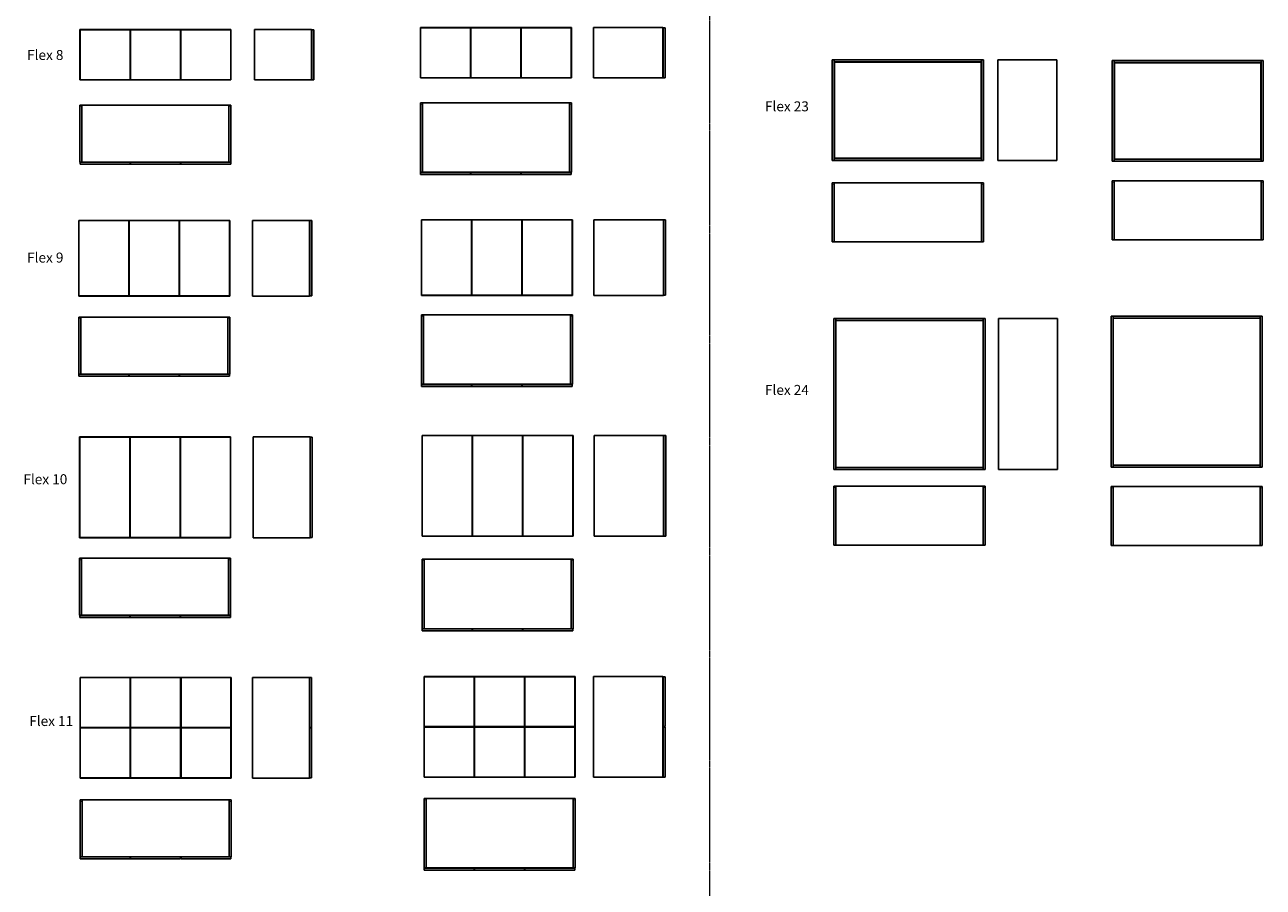
# Model space of a CAD drawing. Units: millimetres. Extents: x 229 to 36230, y 291 to 29886.
# Drawn here: x 241 to 10077, y 6965 to 13816 of the extents above; entities that cross this region are included whole.
import ezdxf

# ---------------------------------------------------------------- set-up
doc = ezdxf.new("R2010")
doc.units = ezdxf.units.MM
doc.linetypes.add('CENTERX2', pattern=[20.32, 12.7, -2.54, 2.54, -2.54])
doc.styles.add('SLDTEXTSTYLE1', font='TXT', dxfattribs={"width": 0.75})

# ---------------------------------------------------------------- blocks, each defined once
blk = doc.blocks.new('flex 8 front')
at = {"color": 7, "linetype": 'Continuous', "lineweight": 25}
for p, q in [((694.3, 13777.3), (678.3, 13777.3)), ((678.3, 13777.3), (678.3, 13377.3)), ((679.8, 13775.8), (679.8, 13378.8)), ((1076.8, 13775.8), (679.8, 13775.8)), ((694.3, 13777.3), (694.3, 13775.8)), ((1862.3, 13777.3), (694.3, 13777.3)), ((1076.8, 13378.8), (1076.8, 13775.8)), ((1079.8, 13775.8), (1079.8, 13378.8)), ((1476.8, 13775.8), (1079.8, 13775.8)), ((1476.8, 13378.8), (1476.8, 13775.8)), ((1876.8, 13775.8), (1479.8, 13775.8)), ((1479.8, 13775.8), (1479.8, 13378.8)), ((1878.3, 13777.3), (1862.3, 13777.3)), ((1862.3, 13775.8), (1862.3, 13777.3)), ((1876.8, 13378.8), (1876.8, 13775.8)), ((1878.3, 13377.3), (1878.3, 13777.3)), ((1079.8, 13761.3), (1076.8, 13761.3)), ((1479.8, 13761.3), (1476.8, 13761.3)), ((678.3, 13377.3), (694.3, 13377.3)), ((679.8, 13378.8), (1076.8, 13378.8)), ((694.3, 13378.8), (694.3, 13377.3)), ((694.3, 13377.3), (1862.3, 13377.3)), ((1076.8, 13393.3), (1079.8, 13393.3)), ((1079.8, 13378.8), (1476.8, 13378.8)), ((1476.8, 13393.3), (1479.8, 13393.3)), ((1479.8, 13378.8), (1876.8, 13378.8)), ((1862.3, 13377.3), (1862.3, 13378.8)), ((1862.3, 13377.3), (1878.3, 13377.3))]:
    blk.add_line(p, q, dxfattribs=at)
blk = doc.blocks.new('flex 8 sida')
at = {"color": 7, "linetype": 'Continuous', "lineweight": 25}
for p, q in [((2517.8, 13777.3), (2065.8, 13777.3)), ((2065.8, 13777.3), (2065.8, 13377.3)), ((2517.8, 13777.3), (2517.8, 13377.3)), ((2535.8, 13775.8), (2519.8, 13775.8)), ((2519.8, 13775.8), (2519.8, 13378.8)), ((2535.8, 13775.8), (2535.8, 13378.8)), ((2517.8, 13377.3), (2065.8, 13377.3)), ((2535.8, 13378.8), (2519.8, 13378.8))]:
    blk.add_line(p, q, dxfattribs=at)
blk = doc.blocks.new('flex 8 top')
at = {"color": 7, "linetype": 'Continuous', "lineweight": 25}
for p, q in [((678.3, 12725.7), (678.3, 13177.7)), ((694.3, 13177.7), (678.3, 13177.7)), ((694.3, 13167.7), (689.3, 13167.7)), ((689.3, 13167.7), (689.3, 13163.7)), ((689.3, 13163.7), (694.3, 13163.7)), ((694.3, 13177.7), (694.3, 13167.7)), ((694.3, 13177.7), (694.3, 12725.7)), ((1862.3, 13177.7), (694.3, 13177.7)), ((694.3, 13163.7), (694.3, 12725.7)), ((1878.3, 13177.7), (1862.3, 13177.7)), ((1862.3, 13167.7), (1862.3, 13177.7)), ((1862.3, 12725.7), (1862.3, 13177.7)), ((1867.3, 13167.7), (1862.3, 13167.7)), ((1862.3, 13163.7), (1867.3, 13163.7)), ((1862.3, 12725.7), (1862.3, 13163.7)), ((1867.3, 13163.7), (1867.3, 13167.7)), ((1878.3, 12725.7), (1878.3, 13177.7)), ((694.3, 12725.7), (678.3, 12725.7)), ((679.8, 12707.7), (679.8, 12723.7)), ((1076.8, 12723.7), (679.8, 12723.7)), ((1076.8, 12707.7), (679.8, 12707.7)), ((1862.3, 12725.7), (694.3, 12725.7)), ((1076.8, 12707.7), (1076.8, 12723.7)), ((1079.8, 12707.7), (1079.8, 12723.7)), ((1476.8, 12723.7), (1079.8, 12723.7)), ((1476.8, 12707.7), (1079.8, 12707.7)), ((1476.8, 12707.7), (1476.8, 12723.7)), ((1876.8, 12723.7), (1479.8, 12723.7)), ((1479.8, 12707.7), (1479.8, 12723.7)), ((1876.8, 12707.7), (1479.8, 12707.7)), ((1878.3, 12725.7), (1862.3, 12725.7)), ((1876.8, 12707.7), (1876.8, 12723.7))]:
    blk.add_line(p, q, dxfattribs=at)
blk = doc.blocks.new('flex 9 front')
at = {"color": 7, "linetype": 'Continuous', "lineweight": 25}
for p, q in [((685.5, 12261.5), (669.5, 12261.5)), ((669.5, 12261.5), (669.5, 11661.5)), ((671, 12260), (671, 11663)), ((1068, 12260), (671, 12260)), ((685.5, 12261.5), (685.5, 12260)), ((1853.5, 12261.5), (685.5, 12261.5)), ((1068, 11663), (1068, 12260)), ((1071, 12245.5), (1068, 12245.5)), ((1468, 12260), (1071, 12260)), ((1071, 12260), (1071, 11663)), ((1468, 11663), (1468, 12260)), ((1471, 12245.5), (1468, 12245.5)), ((1471, 12260), (1471, 11663)), ((1868, 12260), (1471, 12260)), ((1869.5, 12261.5), (1853.5, 12261.5)), ((1853.5, 12260), (1853.5, 12261.5)), ((1868, 11663), (1868, 12260)), ((1869.5, 11661.5), (1869.5, 12261.5)), ((669.5, 11661.5), (685.5, 11661.5)), ((671, 11663), (1068, 11663)), ((685.5, 11663), (685.5, 11661.5)), ((685.5, 11661.5), (1853.5, 11661.5)), ((1068, 11677.5), (1071, 11677.5)), ((1071, 11663), (1468, 11663)), ((1468, 11677.5), (1471, 11677.5)), ((1471, 11663), (1868, 11663)), ((1853.5, 11661.5), (1853.5, 11663)), ((1853.5, 11661.5), (1869.5, 11661.5))]:
    blk.add_line(p, q, dxfattribs=at)
blk = doc.blocks.new('flex 9 sida')
at = {"color": 7, "linetype": 'Continuous', "lineweight": 25}
for p, q in [((2502.9, 12261.5), (2050.9, 12261.5)), ((2050.9, 12261.5), (2050.9, 11661.5)), ((2502.9, 12261.5), (2502.9, 11661.5)), ((2520.9, 12260), (2504.9, 12260)), ((2504.9, 12260), (2504.9, 11663)), ((2520.9, 12260), (2520.9, 11663)), ((2502.9, 11661.5), (2050.9, 11661.5)), ((2520.9, 11663), (2504.9, 11663))]:
    blk.add_line(p, q, dxfattribs=at)
blk = doc.blocks.new('flex 9 top')
at = {"color": 7, "linetype": 'Continuous', "lineweight": 25}
for p, q in [((669.5, 11041.8), (669.5, 11493.8)), ((685.5, 11493.8), (669.5, 11493.8)), ((685.5, 11483.8), (680.5, 11483.8)), ((680.5, 11483.8), (680.5, 11479.8)), ((680.5, 11479.8), (685.5, 11479.8)), ((685.5, 11493.8), (685.5, 11483.8)), ((685.5, 11493.8), (685.5, 11041.8)), ((1853.5, 11493.8), (685.5, 11493.8)), ((685.5, 11479.8), (685.5, 11041.8)), ((1869.5, 11493.8), (1853.5, 11493.8)), ((1853.5, 11483.8), (1853.5, 11493.8)), ((1853.5, 11041.8), (1853.5, 11493.8)), ((1858.5, 11483.8), (1853.5, 11483.8)), ((1853.5, 11479.8), (1858.5, 11479.8)), ((1853.5, 11041.8), (1853.5, 11479.8)), ((1858.5, 11479.8), (1858.5, 11483.8)), ((1869.5, 11041.8), (1869.5, 11493.8)), ((685.5, 11041.8), (669.5, 11041.8)), ((671, 11023.8), (671, 11039.8)), ((1068, 11039.8), (671, 11039.8)), ((1068, 11023.8), (671, 11023.8)), ((1853.5, 11041.8), (685.5, 11041.8)), ((1068, 11023.8), (1068, 11039.8)), ((1468, 11039.8), (1071, 11039.8)), ((1071, 11023.8), (1071, 11039.8)), ((1468, 11023.8), (1071, 11023.8)), ((1468, 11023.8), (1468, 11039.8)), ((1471, 11023.8), (1471, 11039.8)), ((1868, 11039.8), (1471, 11039.8)), ((1868, 11023.8), (1471, 11023.8)), ((1869.5, 11041.8), (1853.5, 11041.8)), ((1868, 11023.8), (1868, 11039.8))]:
    blk.add_line(p, q, dxfattribs=at)
blk = doc.blocks.new('flex 10 front')
at = {"color": 7, "linetype": 'Continuous', "lineweight": 25}
for p, q in [((675.9, 10541.8), (675.9, 9741.8)), ((691.9, 10541.8), (675.9, 10541.8)), ((1074.4, 10540.3), (677.4, 10540.3)), ((677.4, 10540.3), (677.4, 9743.3)), ((691.9, 10541.8), (691.9, 10540.3)), ((1859.9, 10541.8), (691.9, 10541.8)), ((1074.4, 9743.3), (1074.4, 10540.3)), ((1077.4, 10525.8), (1074.4, 10525.8)), ((1077.4, 10540.3), (1077.4, 9743.3)), ((1474.4, 10540.3), (1077.4, 10540.3)), ((1474.4, 9743.3), (1474.4, 10540.3)), ((1477.4, 10525.8), (1474.4, 10525.8)), ((1874.4, 10540.3), (1477.4, 10540.3)), ((1477.4, 10540.3), (1477.4, 9743.3)), ((1875.9, 10541.8), (1859.9, 10541.8)), ((1859.9, 10540.3), (1859.9, 10541.8)), ((1874.4, 9743.3), (1874.4, 10540.3)), ((1875.9, 9741.8), (1875.9, 10541.8)), ((675.9, 9741.8), (691.9, 9741.8)), ((677.4, 9743.3), (1074.4, 9743.3)), ((691.9, 9743.3), (691.9, 9741.8)), ((691.9, 9741.8), (1859.9, 9741.8)), ((1074.4, 9757.8), (1077.4, 9757.8)), ((1077.4, 9743.3), (1474.4, 9743.3)), ((1474.4, 9757.8), (1477.4, 9757.8)), ((1477.4, 9743.3), (1874.4, 9743.3)), ((1859.9, 9741.8), (1859.9, 9743.3)), ((1859.9, 9741.8), (1875.9, 9741.8))]:
    blk.add_line(p, q, dxfattribs=at)
blk = doc.blocks.new('flex 10 sida')
at = {"color": 7, "linetype": 'Continuous', "lineweight": 25}
for p, q in [((2054.5, 10541.8), (2054.5, 9741.8)), ((2506.5, 10541.8), (2054.5, 10541.8)), ((2506.5, 10541.8), (2506.5, 9741.8)), ((2524.5, 10540.3), (2508.5, 10540.3)), ((2508.5, 10540.3), (2508.5, 9743.3)), ((2524.5, 10540.3), (2524.5, 9743.3)), ((2506.5, 9741.8), (2054.5, 9741.8)), ((2524.5, 9743.3), (2508.5, 9743.3))]:
    blk.add_line(p, q, dxfattribs=at)
blk = doc.blocks.new('flex 10 top')
at = {"color": 7, "linetype": 'Continuous', "lineweight": 25}
for p, q in [((675.9, 9126.3), (675.9, 9578.3)), ((691.9, 9578.3), (675.9, 9578.3)), ((691.9, 9568.3), (686.9, 9568.3)), ((686.9, 9568.3), (686.9, 9564.3)), ((686.9, 9564.3), (691.9, 9564.3)), ((691.9, 9578.3), (691.9, 9568.3)), ((691.9, 9578.3), (691.9, 9126.3)), ((1859.9, 9578.3), (691.9, 9578.3)), ((691.9, 9564.3), (691.9, 9126.3)), ((1875.9, 9578.3), (1859.9, 9578.3)), ((1859.9, 9568.3), (1859.9, 9578.3)), ((1859.9, 9126.3), (1859.9, 9578.3)), ((1864.9, 9568.3), (1859.9, 9568.3)), ((1859.9, 9126.3), (1859.9, 9564.3)), ((1859.9, 9564.3), (1864.9, 9564.3)), ((1864.9, 9564.3), (1864.9, 9568.3)), ((1875.9, 9126.3), (1875.9, 9578.3)), ((691.9, 9126.3), (675.9, 9126.3)), ((677.4, 9108.3), (677.4, 9124.3)), ((1074.4, 9124.3), (677.4, 9124.3)), ((1074.4, 9108.3), (677.4, 9108.3)), ((1859.9, 9126.3), (691.9, 9126.3)), ((1074.4, 9108.3), (1074.4, 9124.3)), ((1077.4, 9108.3), (1077.4, 9124.3)), ((1474.4, 9124.3), (1077.4, 9124.3)), ((1474.4, 9108.3), (1077.4, 9108.3)), ((1474.4, 9108.3), (1474.4, 9124.3)), ((1477.4, 9108.3), (1477.4, 9124.3)), ((1874.4, 9124.3), (1477.4, 9124.3)), ((1874.4, 9108.3), (1477.4, 9108.3)), ((1875.9, 9126.3), (1859.9, 9126.3)), ((1874.4, 9108.3), (1874.4, 9124.3))]:
    blk.add_line(p, q, dxfattribs=at)
blk = doc.blocks.new('flex 11 front')
at = {"color": 7, "linetype": 'Continuous', "lineweight": 25}
for p, q in [((680.4, 8632.5), (680.4, 7832.5)), ((696.4, 8632.5), (680.4, 8632.5)), ((681.9, 8631), (681.9, 8234)), ((1078.9, 8631), (681.9, 8631)), ((696.4, 8632.5), (696.4, 8631)), ((1864.4, 8632.5), (696.4, 8632.5)), ((1078.9, 8234), (1078.9, 8631)), ((1081.9, 8616.5), (1078.9, 8616.5)), ((1478.9, 8631), (1081.9, 8631)), ((1081.9, 8631), (1081.9, 8234)), ((1478.9, 8234), (1478.9, 8631)), ((1481.9, 8616.5), (1478.9, 8616.5)), ((1878.9, 8631), (1481.9, 8631)), ((1481.9, 8631), (1481.9, 8234)), ((1880.4, 8632.5), (1864.4, 8632.5)), ((1864.4, 8631), (1864.4, 8632.5)), ((1878.9, 8234), (1878.9, 8631)), ((1880.4, 7832.5), (1880.4, 8632.5)), ((681.9, 8234), (1078.9, 8234)), ((1078.9, 8231), (681.9, 8231)), ((681.9, 8231), (681.9, 7834)), ((696.4, 8234), (696.4, 8231)), ((1072.4, 8234), (1072.4, 8231)), ((1078.9, 7834), (1078.9, 8231)), ((1081.9, 8234), (1478.9, 8234)), ((1478.9, 8231), (1081.9, 8231)), ((1081.9, 8231), (1081.9, 7834)), ((1088.4, 8231), (1088.4, 8234)), ((1472.4, 8234), (1472.4, 8231)), ((1478.9, 7834), (1478.9, 8231)), ((1481.9, 8234), (1878.9, 8234)), ((1481.9, 8231), (1481.9, 7834)), ((1878.9, 8231), (1481.9, 8231)), ((1488.4, 8231), (1488.4, 8234)), ((1864.4, 8231), (1864.4, 8234)), ((1878.9, 7834), (1878.9, 8231)), ((680.4, 7832.5), (696.4, 7832.5)), ((681.9, 7834), (1078.9, 7834)), ((696.4, 7834), (696.4, 7832.5)), ((696.4, 7832.5), (1864.4, 7832.5)), ((1078.9, 7848.5), (1081.9, 7848.5)), ((1081.9, 7834), (1478.9, 7834)), ((1478.9, 7848.5), (1481.9, 7848.5)), ((1481.9, 7834), (1878.9, 7834)), ((1864.4, 7832.5), (1864.4, 7834)), ((1864.4, 7832.5), (1880.4, 7832.5))]:
    blk.add_line(p, q, dxfattribs=at)
blk = doc.blocks.new('flex 11 sida')
at = {"color": 7, "linetype": 'Continuous', "lineweight": 25}
for p, q in [((2502, 8632.5), (2050, 8632.5)), ((2050, 8632.5), (2050, 7832.5)), ((2502, 8632.5), (2502, 7832.5)), ((2519, 8631), (2503, 8631)), ((2503, 8631), (2503, 8234)), ((2519, 8631), (2519, 8234)), ((2519, 8234), (2503, 8234)), ((2503, 8231), (2503, 7834)), ((2519, 8231), (2503, 8231)), ((2519, 8231), (2519, 7834)), ((2502, 7832.5), (2050, 7832.5)), ((2519, 7834), (2503, 7834))]:
    blk.add_line(p, q, dxfattribs=at)
blk = doc.blocks.new('flex 11 top')
at = {"color": 7, "linetype": 'Continuous', "lineweight": 25}
for p, q in [((680.4, 7207), (680.4, 7659)), ((696.4, 7659), (680.4, 7659)), ((696.4, 7649), (691.4, 7649)), ((691.4, 7649), (691.4, 7645)), ((691.4, 7645), (696.4, 7645)), ((696.4, 7659), (696.4, 7649)), ((696.4, 7659), (696.4, 7207)), ((1864.4, 7659), (696.4, 7659)), ((696.4, 7645), (696.4, 7207)), ((1880.4, 7659), (1864.4, 7659)), ((1864.4, 7649), (1864.4, 7659)), ((1864.4, 7207), (1864.4, 7659)), ((1869.4, 7649), (1864.4, 7649)), ((1864.4, 7645), (1869.4, 7645)), ((1864.4, 7207), (1864.4, 7645)), ((1869.4, 7645), (1869.4, 7649)), ((1880.4, 7207), (1880.4, 7659)), ((696.4, 7207), (680.4, 7207)), ((681.9, 7190), (681.9, 7206)), ((1078.9, 7206), (681.9, 7206)), ((1078.9, 7190), (681.9, 7190)), ((1864.4, 7207), (696.4, 7207)), ((1078.9, 7190), (1078.9, 7206)), ((1478.9, 7206), (1081.9, 7206)), ((1081.9, 7190), (1081.9, 7206)), ((1478.9, 7190), (1081.9, 7190)), ((1478.9, 7190), (1478.9, 7206)), ((1878.9, 7206), (1481.9, 7206)), ((1481.9, 7190), (1481.9, 7206)), ((1878.9, 7190), (1481.9, 7190)), ((1880.4, 7207), (1864.4, 7207)), ((1878.9, 7190), (1878.9, 7206))]:
    blk.add_line(p, q, dxfattribs=at)
blk = doc.blocks.new('flex 11 front 570')
at = {"color": 7, "linetype": 'Continuous', "lineweight": 25}
for p, q in [((3412.3, 8639.3), (3412.3, 7839.3)), ((3428.3, 8639.3), (3412.3, 8639.3)), ((3413.8, 8637.8), (3413.8, 8240.8)), ((3810.8, 8637.8), (3413.8, 8637.8)), ((3428.3, 8639.3), (3428.3, 8637.8)), ((4596.3, 8639.3), (3428.3, 8639.3)), ((3810.8, 8240.8), (3810.8, 8637.8)), ((3813.8, 8623.3), (3810.8, 8623.3)), ((4210.8, 8637.8), (3813.8, 8637.8)), ((3813.8, 8637.8), (3813.8, 8240.8)), ((4210.8, 8240.8), (4210.8, 8637.8)), ((4213.8, 8623.3), (4210.8, 8623.3)), ((4610.8, 8637.8), (4213.8, 8637.8)), ((4213.8, 8637.8), (4213.8, 8240.8)), ((4596.3, 8637.8), (4596.3, 8639.3)), ((4612.3, 8639.3), (4596.3, 8639.3)), ((4610.8, 8240.8), (4610.8, 8637.8)), ((4612.3, 7839.3), (4612.3, 8639.3)), ((3413.8, 8240.8), (3810.8, 8240.8)), ((3810.8, 8237.8), (3413.8, 8237.8)), ((3413.8, 8237.8), (3413.8, 7840.8)), ((3428.3, 8240.8), (3428.3, 8237.8)), ((3804.3, 8240.8), (3804.3, 8237.8)), ((3810.8, 7840.8), (3810.8, 8237.8)), ((3813.8, 8240.8), (4210.8, 8240.8)), ((4210.8, 8237.8), (3813.8, 8237.8)), ((3813.8, 8237.8), (3813.8, 7840.8)), ((3820.3, 8237.8), (3820.3, 8240.8)), ((4204.3, 8240.8), (4204.3, 8237.8)), ((4210.8, 7840.8), (4210.8, 8237.8)), ((4213.8, 8240.8), (4610.8, 8240.8)), ((4213.8, 8237.8), (4213.8, 7840.8)), ((4610.8, 8237.8), (4213.8, 8237.8)), ((4220.3, 8237.8), (4220.3, 8240.8)), ((4596.3, 8237.8), (4596.3, 8240.8)), ((4610.8, 7840.8), (4610.8, 8237.8)), ((3412.3, 7839.3), (3428.3, 7839.3)), ((3413.8, 7840.8), (3810.8, 7840.8)), ((3428.3, 7840.8), (3428.3, 7839.3)), ((3428.3, 7839.3), (4596.3, 7839.3)), ((3810.8, 7855.3), (3813.8, 7855.3)), ((3813.8, 7840.8), (4210.8, 7840.8)), ((4210.8, 7855.3), (4213.8, 7855.3)), ((4213.8, 7840.8), (4610.8, 7840.8)), ((4596.3, 7839.3), (4596.3, 7840.8)), ((4596.3, 7839.3), (4612.3, 7839.3))]:
    blk.add_line(p, q, dxfattribs=at)
blk = doc.blocks.new('flex 11 sida 570')
at = {"color": 7, "linetype": 'Continuous', "lineweight": 25}
for p, q in [((5308.8, 8639.3), (4756.8, 8639.3)), ((4756.8, 8639.3), (4756.8, 7839.3)), ((5308.8, 8639.3), (5308.8, 7839.3)), ((5326.8, 8637.8), (5310.8, 8637.8)), ((5310.8, 8637.8), (5310.8, 8240.8)), ((5326.8, 8637.8), (5326.8, 8240.8)), ((5326.8, 8240.8), (5310.8, 8240.8)), ((5310.8, 8237.8), (5310.8, 7840.8)), ((5326.8, 8237.8), (5310.8, 8237.8)), ((5326.8, 8237.8), (5326.8, 7840.8)), ((5308.8, 7839.3), (4756.8, 7839.3)), ((5326.8, 7840.8), (5310.8, 7840.8))]:
    blk.add_line(p, q, dxfattribs=at)
blk = doc.blocks.new('flex 11 top 570')
at = {"color": 7, "linetype": 'Continuous', "lineweight": 25}
for p, q in [((3428.3, 7670.6), (3412.3, 7670.6)), ((3412.3, 7118.6), (3412.3, 7670.6)), ((3428.3, 7660.6), (3423.3, 7660.6)), ((3423.3, 7660.6), (3423.3, 7656.6)), ((3423.3, 7656.6), (3428.3, 7656.6)), ((3428.3, 7670.6), (3428.3, 7660.6)), ((4596.3, 7670.6), (3428.3, 7670.6)), ((3428.3, 7670.6), (3428.3, 7118.6)), ((3428.3, 7656.6), (3428.3, 7118.6)), ((4612.3, 7670.6), (4596.3, 7670.6)), ((4596.3, 7660.6), (4596.3, 7670.6)), ((4596.3, 7118.6), (4596.3, 7670.6)), ((4601.3, 7660.6), (4596.3, 7660.6)), ((4596.3, 7118.6), (4596.3, 7656.6)), ((4596.3, 7656.6), (4601.3, 7656.6)), ((4601.3, 7656.6), (4601.3, 7660.6)), ((4612.3, 7118.6), (4612.3, 7670.6)), ((3428.3, 7118.6), (3412.3, 7118.6)), ((3413.8, 7100.6), (3413.8, 7116.6)), ((3810.8, 7116.6), (3413.8, 7116.6)), ((3810.8, 7100.6), (3413.8, 7100.6)), ((4596.3, 7118.6), (3428.3, 7118.6)), ((3810.8, 7100.6), (3810.8, 7116.6)), ((4210.8, 7116.6), (3813.8, 7116.6)), ((3813.8, 7100.6), (3813.8, 7116.6)), ((4210.8, 7100.6), (3813.8, 7100.6)), ((4210.8, 7100.6), (4210.8, 7116.6)), ((4610.8, 7116.6), (4213.8, 7116.6)), ((4213.8, 7100.6), (4213.8, 7116.6)), ((4610.8, 7100.6), (4213.8, 7100.6)), ((4612.3, 7118.6), (4596.3, 7118.6)), ((4610.8, 7100.6), (4610.8, 7116.6))]:
    blk.add_line(p, q, dxfattribs=at)
blk = doc.blocks.new('flex 10 front 570')
at = {"color": 7, "linetype": 'Continuous', "lineweight": 25}
for p, q in [((3412.1, 10553.7), (3396.1, 10553.7)), ((3396.1, 10553.7), (3396.1, 9753.7)), ((3397.6, 10552.2), (3397.6, 9755.2)), ((3794.6, 10552.2), (3397.6, 10552.2)), ((4580.1, 10553.7), (3412.1, 10553.7)), ((3412.1, 10552.2), (3412.1, 10553.7)), ((3794.6, 9755.2), (3794.6, 10552.2)), ((3797.6, 10537.7), (3794.6, 10537.7)), ((4194.6, 10552.2), (3797.6, 10552.2)), ((3797.6, 10552.2), (3797.6, 9755.2)), ((4194.6, 9755.2), (4194.6, 10552.2)), ((4197.6, 10537.7), (4194.6, 10537.7)), ((4197.6, 10552.2), (4197.6, 9755.2)), ((4594.6, 10552.2), (4197.6, 10552.2)), ((4580.1, 10553.7), (4580.1, 10552.2)), ((4596.1, 10553.7), (4580.1, 10553.7)), ((4594.6, 9755.2), (4594.6, 10552.2)), ((4596.1, 9753.7), (4596.1, 10553.7)), ((3396.1, 9753.7), (3412.1, 9753.7)), ((3397.6, 9755.2), (3794.6, 9755.2)), ((3412.1, 9753.7), (3412.1, 9755.2)), ((3412.1, 9753.7), (4580.1, 9753.7)), ((3794.6, 9769.7), (3797.6, 9769.7)), ((3797.6, 9755.2), (4194.6, 9755.2)), ((4194.6, 9769.7), (4197.6, 9769.7)), ((4197.6, 9755.2), (4594.6, 9755.2)), ((4580.1, 9755.2), (4580.1, 9753.7)), ((4580.1, 9753.7), (4596.1, 9753.7))]:
    blk.add_line(p, q, dxfattribs=at)
blk = doc.blocks.new('flex 10 sida 570')
at = {"color": 7, "linetype": 'Continuous', "lineweight": 25}
for p, q in [((4762.2, 10553.7), (4762.2, 9753.7)), ((5314.2, 10553.7), (4762.2, 10553.7)), ((5314.2, 10553.7), (5314.2, 9753.7)), ((5332.2, 10552.2), (5316.2, 10552.2)), ((5316.2, 10552.2), (5316.2, 9755.2)), ((5332.2, 10552.2), (5332.2, 9755.2)), ((5314.2, 9753.7), (4762.2, 9753.7)), ((5332.2, 9755.2), (5316.2, 9755.2))]:
    blk.add_line(p, q, dxfattribs=at)
blk = doc.blocks.new('flex 10 top 570')
at = {"color": 7, "linetype": 'Continuous', "lineweight": 25}
for p, q in [((3412.1, 9570.9), (3396.1, 9570.9)), ((3396.1, 9018.9), (3396.1, 9570.9)), ((3412.1, 9560.9), (3407.1, 9560.9)), ((3407.1, 9560.9), (3407.1, 9556.9)), ((3407.1, 9556.9), (3412.1, 9556.9)), ((3412.1, 9570.9), (3412.1, 9018.9)), ((4580.1, 9570.9), (3412.1, 9570.9)), ((3412.1, 9570.9), (3412.1, 9560.9)), ((3412.1, 9556.9), (3412.1, 9018.9)), ((4580.1, 9018.9), (4580.1, 9570.9)), ((4596.1, 9570.9), (4580.1, 9570.9)), ((4580.1, 9560.9), (4580.1, 9570.9)), ((4585.1, 9560.9), (4580.1, 9560.9)), ((4580.1, 9018.9), (4580.1, 9556.9)), ((4580.1, 9556.9), (4585.1, 9556.9)), ((4585.1, 9556.9), (4585.1, 9560.9)), ((4596.1, 9018.9), (4596.1, 9570.9)), ((3412.1, 9018.9), (3396.1, 9018.9)), ((3397.6, 9000.9), (3397.6, 9016.9)), ((3794.6, 9016.9), (3397.6, 9016.9)), ((3794.6, 9000.9), (3397.6, 9000.9)), ((4580.1, 9018.9), (3412.1, 9018.9)), ((3794.6, 9000.9), (3794.6, 9016.9)), ((3797.6, 9000.9), (3797.6, 9016.9)), ((4194.6, 9016.9), (3797.6, 9016.9)), ((4194.6, 9000.9), (3797.6, 9000.9)), ((4194.6, 9000.9), (4194.6, 9016.9)), ((4197.6, 9000.9), (4197.6, 9016.9)), ((4594.6, 9016.9), (4197.6, 9016.9)), ((4594.6, 9000.9), (4197.6, 9000.9)), ((4596.1, 9018.9), (4580.1, 9018.9)), ((4594.6, 9000.9), (4594.6, 9016.9))]:
    blk.add_line(p, q, dxfattribs=at)
blk = doc.blocks.new('flex 9 front 570')
at = {"color": 7, "linetype": 'Continuous', "lineweight": 25}
for p, q in [((3407, 12266.8), (3391, 12266.8)), ((3391, 12266.8), (3391, 11666.8)), ((3392.5, 12265.3), (3392.5, 11668.3)), ((3789.5, 12265.3), (3392.5, 12265.3)), ((4575, 12266.8), (3407, 12266.8)), ((3407, 12265.3), (3407, 12266.8)), ((3789.5, 11668.3), (3789.5, 12265.3)), ((3792.5, 12250.8), (3789.5, 12250.8)), ((3792.5, 12265.3), (3792.5, 11668.3)), ((4189.5, 12265.3), (3792.5, 12265.3)), ((4189.5, 11668.3), (4189.5, 12265.3)), ((4192.5, 12250.8), (4189.5, 12250.8)), ((4589.5, 12265.3), (4192.5, 12265.3)), ((4192.5, 12265.3), (4192.5, 11668.3)), ((4575, 12266.8), (4575, 12265.3)), ((4591, 12266.8), (4575, 12266.8)), ((4589.5, 11668.3), (4589.5, 12265.3)), ((4591, 11666.8), (4591, 12266.8)), ((3391, 11666.8), (3407, 11666.8)), ((3392.5, 11668.3), (3789.5, 11668.3)), ((3407, 11666.8), (3407, 11668.3)), ((3407, 11666.8), (4575, 11666.8)), ((3789.5, 11682.8), (3792.5, 11682.8)), ((3792.5, 11668.3), (4189.5, 11668.3)), ((4189.5, 11682.8), (4192.5, 11682.8)), ((4192.5, 11668.3), (4589.5, 11668.3)), ((4575, 11668.3), (4575, 11666.8)), ((4575, 11666.8), (4591, 11666.8))]:
    blk.add_line(p, q, dxfattribs=at)
blk = doc.blocks.new('flex 9 sida 570')
at = {"color": 7, "linetype": 'Continuous', "lineweight": 25}
for p, q in [((4760.7, 12266.8), (4760.7, 11666.8)), ((5312.7, 12266.8), (4760.7, 12266.8)), ((5312.7, 12266.8), (5312.7, 11666.8)), ((5330.7, 12265.3), (5314.7, 12265.3)), ((5314.7, 12265.3), (5314.7, 11668.3)), ((5330.7, 12265.3), (5330.7, 11668.3)), ((5312.7, 11666.8), (4760.7, 11666.8)), ((5330.7, 11668.3), (5314.7, 11668.3))]:
    blk.add_line(p, q, dxfattribs=at)
blk = doc.blocks.new('flex 9 top 570')
at = {"color": 7, "linetype": 'Continuous', "lineweight": 25}
for p, q in [((3407, 11512.8), (3391, 11512.8)), ((3391, 10960.8), (3391, 11512.8)), ((3407, 11512.8), (3407, 10960.8)), ((4575, 11512.8), (3407, 11512.8)), ((3407, 11512.8), (3407, 11502.8)), ((4575, 10960.8), (4575, 11512.8)), ((4591, 11512.8), (4575, 11512.8)), ((4575, 11502.8), (4575, 11512.8)), ((4591, 10960.8), (4591, 11512.8)), ((3407, 11502.8), (3402, 11502.8)), ((3402, 11502.8), (3402, 11498.8)), ((3402, 11498.8), (3407, 11498.8)), ((3407, 11498.8), (3407, 10960.8)), ((4580, 11502.8), (4575, 11502.8)), ((4575, 10960.8), (4575, 11498.8)), ((4575, 11498.8), (4580, 11498.8)), ((4580, 11498.8), (4580, 11502.8)), ((3407, 10960.8), (3391, 10960.8)), ((3392.5, 10942.8), (3392.5, 10958.8)), ((3789.5, 10958.8), (3392.5, 10958.8)), ((3789.5, 10942.8), (3392.5, 10942.8)), ((4575, 10960.8), (3407, 10960.8)), ((3789.5, 10942.8), (3789.5, 10958.8)), ((3792.5, 10942.8), (3792.5, 10958.8)), ((4189.5, 10958.8), (3792.5, 10958.8)), ((4189.5, 10942.8), (3792.5, 10942.8)), ((4189.5, 10942.8), (4189.5, 10958.8)), ((4192.5, 10942.8), (4192.5, 10958.8)), ((4589.5, 10958.8), (4192.5, 10958.8)), ((4589.5, 10942.8), (4192.5, 10942.8)), ((4591, 10960.8), (4575, 10960.8)), ((4589.5, 10942.8), (4589.5, 10958.8))]:
    blk.add_line(p, q, dxfattribs=at)
blk = doc.blocks.new('flex 8 top 570')
at = {"color": 7, "linetype": 'Continuous', "lineweight": 25}
for p, q in [((3398.8, 13196), (3382.8, 13196)), ((3382.8, 12644), (3382.8, 13196)), ((3398.8, 13186), (3393.8, 13186)), ((3393.8, 13186), (3393.8, 13182)), ((3393.8, 13182), (3398.8, 13182)), ((3398.8, 13196), (3398.8, 12644)), ((4566.8, 13196), (3398.8, 13196)), ((3398.8, 13196), (3398.8, 13186)), ((3398.8, 13182), (3398.8, 12644)), ((4566.8, 12644), (4566.8, 13196)), ((4582.8, 13196), (4566.8, 13196)), ((4566.8, 13186), (4566.8, 13196)), ((4571.8, 13186), (4566.8, 13186)), ((4566.8, 12644), (4566.8, 13182)), ((4566.8, 13182), (4571.8, 13182)), ((4571.8, 13182), (4571.8, 13186)), ((4582.8, 12644), (4582.8, 13196)), ((3398.8, 12644), (3382.8, 12644)), ((3384.3, 12626), (3384.3, 12642)), ((3781.3, 12642), (3384.3, 12642)), ((3781.3, 12626), (3384.3, 12626)), ((4566.8, 12644), (3398.8, 12644)), ((3781.3, 12626), (3781.3, 12642)), ((3784.3, 12626), (3784.3, 12642)), ((4181.3, 12642), (3784.3, 12642)), ((4181.3, 12626), (3784.3, 12626)), ((4181.3, 12626), (4181.3, 12642)), ((4184.3, 12626), (4184.3, 12642)), ((4581.3, 12642), (4184.3, 12642)), ((4581.3, 12626), (4184.3, 12626)), ((4582.8, 12644), (4566.8, 12644)), ((4581.3, 12626), (4581.3, 12642))]:
    blk.add_line(p, q, dxfattribs=at)
blk = doc.blocks.new('flex 8 sida 570')
at = {"color": 7, "linetype": 'Continuous', "lineweight": 25}
for p, q in [((4757.4, 13794.1), (4757.4, 13394.1)), ((5309.4, 13794.1), (4757.4, 13794.1)), ((5309.4, 13794.1), (5309.4, 13394.1)), ((5327.4, 13792.6), (5311.4, 13792.6)), ((5311.4, 13792.6), (5311.4, 13395.6)), ((5327.4, 13792.6), (5327.4, 13395.6)), ((5309.4, 13394.1), (4757.4, 13394.1)), ((5327.4, 13395.6), (5311.4, 13395.6))]:
    blk.add_line(p, q, dxfattribs=at)
blk = doc.blocks.new('flex 8 front 570')
at = {"color": 7, "linetype": 'Continuous', "lineweight": 25}
for p, q in [((3398.8, 13794.1), (3382.8, 13794.1)), ((3382.8, 13794.1), (3382.8, 13394.1)), ((3384.3, 13792.6), (3384.3, 13395.6)), ((3781.3, 13792.6), (3384.3, 13792.6)), ((4566.8, 13794.1), (3398.8, 13794.1)), ((3398.8, 13792.6), (3398.8, 13794.1)), ((3781.3, 13395.6), (3781.3, 13792.6)), ((3784.3, 13778.1), (3781.3, 13778.1)), ((3784.3, 13792.6), (3784.3, 13395.6)), ((4181.3, 13792.6), (3784.3, 13792.6)), ((4181.3, 13395.6), (4181.3, 13792.6)), ((4184.3, 13778.1), (4181.3, 13778.1)), ((4581.3, 13792.6), (4184.3, 13792.6)), ((4184.3, 13792.6), (4184.3, 13395.6)), ((4566.8, 13794.1), (4566.8, 13792.6)), ((4582.8, 13794.1), (4566.8, 13794.1)), ((4581.3, 13395.6), (4581.3, 13792.6)), ((4582.8, 13394.1), (4582.8, 13794.1)), ((3382.8, 13394.1), (3398.8, 13394.1)), ((3384.3, 13395.6), (3781.3, 13395.6)), ((3398.8, 13394.1), (3398.8, 13395.6)), ((3398.8, 13394.1), (4566.8, 13394.1)), ((3781.3, 13410.1), (3784.3, 13410.1)), ((3784.3, 13395.6), (4181.3, 13395.6)), ((4181.3, 13410.1), (4184.3, 13410.1)), ((4184.3, 13395.6), (4581.3, 13395.6)), ((4566.8, 13395.6), (4566.8, 13394.1)), ((4566.8, 13394.1), (4582.8, 13394.1))]:
    blk.add_line(p, q, dxfattribs=at)
blk = doc.blocks.new('23 front')
at = {"color": 7, "linetype": 'Continuous', "lineweight": 25}
for p, q in [((6670.1, 13537.7), (6654.1, 13537.7)), ((6654.1, 13537.7), (6654.1, 12737.7)), ((6670.1, 13537.7), (6670.1, 12737.7)), ((6670.1, 13521.7), (6670.1, 13537.7)), ((7838.1, 13537.7), (6670.1, 13537.7)), ((7838.1, 13521.7), (6670.1, 13521.7)), ((7836.1, 13519.7), (6672.1, 13519.7)), ((6672.1, 13519.7), (6672.1, 12755.7)), ((7836.1, 12755.7), (7836.1, 13519.7)), ((7854.1, 13537.7), (7838.1, 13537.7)), ((7838.1, 12737.7), (7838.1, 13537.7)), ((7838.1, 13537.7), (7838.1, 13521.7)), ((7854.1, 12737.7), (7854.1, 13537.7)), ((6654.1, 12737.7), (6670.1, 12737.7)), ((6670.1, 12737.7), (6670.1, 12753.7)), ((6670.1, 12753.7), (7838.1, 12753.7)), ((6670.1, 12737.7), (7838.1, 12737.7)), ((6672.1, 12755.7), (7836.1, 12755.7)), ((7838.1, 12753.7), (7838.1, 12737.7)), ((7838.1, 12737.7), (7854.1, 12737.7))]:
    blk.add_line(p, q, dxfattribs=at)
blk = doc.blocks.new('flex 23 sida')
at = {"color": 7, "linetype": 'Continuous', "lineweight": 25}
for p, q in [((7968.6, 13537.7), (7968.6, 12737.7)), ((8437.6, 13537.7), (7968.6, 13537.7)), ((8437.6, 13537.7), (8437.6, 12737.7)), ((8437.6, 12737.7), (7968.6, 12737.7))]:
    blk.add_line(p, q, dxfattribs=at)
blk = doc.blocks.new('flex 23 top')
at = {"color": 7, "linetype": 'Continuous', "lineweight": 25}
for p, q in [((6654.1, 12091), (6654.1, 12560)), ((6670.1, 12560), (6654.1, 12560)), ((6670.1, 12550), (6665.1, 12550)), ((6665.1, 12550), (6665.1, 12546)), ((6665.1, 12546), (6670.1, 12546)), ((6670.1, 12560), (6670.1, 12550)), ((7838.1, 12560), (6670.1, 12560)), ((6670.1, 12560), (6670.1, 12091)), ((6670.1, 12546), (6670.1, 12091)), ((7854.1, 12560), (7838.1, 12560)), ((7838.1, 12550), (7838.1, 12560)), ((7838.1, 12091), (7838.1, 12560)), ((7843.1, 12550), (7838.1, 12550)), ((7838.1, 12091), (7838.1, 12546)), ((7838.1, 12546), (7843.1, 12546)), ((7843.1, 12546), (7843.1, 12550)), ((7854.1, 12091), (7854.1, 12560)), ((6670.1, 12091), (6654.1, 12091)), ((7838.1, 12091), (6670.1, 12091)), ((7854.1, 12091), (7838.1, 12091))]:
    blk.add_line(p, q, dxfattribs=at)
blk = doc.blocks.new('flex 23 front 570')
at = {"color": 7, "linetype": 'Continuous', "lineweight": 25}
for p, q in [((8892.8, 13531.2), (8876.8, 13531.2)), ((8876.8, 13531.2), (8876.8, 12731.2)), ((8892.8, 13531.2), (8892.8, 12731.2)), ((8892.8, 13515.2), (8892.8, 13531.2)), ((10060.8, 13531.2), (8892.8, 13531.2)), ((10060.8, 13515.2), (8892.8, 13515.2)), ((10058.8, 13513.2), (8894.8, 13513.2)), ((8894.8, 13513.2), (8894.8, 12749.2)), ((10058.8, 12749.2), (10058.8, 13513.2)), ((10076.8, 13531.2), (10060.8, 13531.2)), ((10060.8, 12731.2), (10060.8, 13531.2)), ((10060.8, 13531.2), (10060.8, 13515.2)), ((10076.8, 12731.2), (10076.8, 13531.2)), ((8876.8, 12731.2), (8892.8, 12731.2)), ((8892.8, 12731.2), (8892.8, 12747.2)), ((8892.8, 12747.2), (10060.8, 12747.2)), ((8892.8, 12731.2), (10060.8, 12731.2)), ((8894.8, 12749.2), (10058.8, 12749.2)), ((10060.8, 12747.2), (10060.8, 12731.2)), ((10060.8, 12731.2), (10076.8, 12731.2))]:
    blk.add_line(p, q, dxfattribs=at)
blk = doc.blocks.new('flex 23 top 570')
at = {"color": 7, "linetype": 'Continuous', "lineweight": 25}
for p, q in [((8876.8, 12107.1), (8876.8, 12576.1)), ((8892.8, 12576.1), (8876.8, 12576.1)), ((8892.8, 12566.1), (8887.8, 12566.1)), ((8887.8, 12566.1), (8887.8, 12562.1)), ((8887.8, 12562.1), (8892.8, 12562.1)), ((8892.8, 12576.1), (8892.8, 12566.1)), ((10060.8, 12576.1), (8892.8, 12576.1)), ((8892.8, 12576.1), (8892.8, 12107.1)), ((8892.8, 12562.1), (8892.8, 12107.1)), ((10076.8, 12576.1), (10060.8, 12576.1)), ((10060.8, 12566.1), (10060.8, 12576.1)), ((10060.8, 12107.1), (10060.8, 12576.1)), ((10065.8, 12566.1), (10060.8, 12566.1)), ((10060.8, 12107.1), (10060.8, 12562.1)), ((10060.8, 12562.1), (10065.8, 12562.1)), ((10065.8, 12562.1), (10065.8, 12566.1)), ((10076.8, 12107.1), (10076.8, 12576.1)), ((8892.8, 12107.1), (8876.8, 12107.1)), ((10060.8, 12107.1), (8892.8, 12107.1)), ((10076.8, 12107.1), (10060.8, 12107.1))]:
    blk.add_line(p, q, dxfattribs=at)
blk = doc.blocks.new('flex 24 front')
at = {"color": 7, "linetype": 'Continuous', "lineweight": 25}
for p, q in [((6683.5, 11482.1), (6667.5, 11482.1)), ((6667.5, 11482.1), (6667.5, 10282.1)), ((6683.5, 11482.1), (6683.5, 10282.1)), ((7851.5, 11482.1), (6683.5, 11482.1)), ((6683.5, 11466.1), (6683.5, 11482.1)), ((7851.5, 11466.1), (6683.5, 11466.1)), ((7867.5, 11482.1), (7851.5, 11482.1)), ((7851.5, 10282.1), (7851.5, 11482.1)), ((7851.5, 11482.1), (7851.5, 11466.1)), ((7867.5, 10282.1), (7867.5, 11482.1)), ((6667.5, 10282.1), (6683.5, 10282.1)), ((6683.5, 10298.1), (7851.5, 10298.1)), ((6683.5, 10282.1), (6683.5, 10298.1)), ((6683.5, 10282.1), (7851.5, 10282.1)), ((7851.5, 10298.1), (7851.5, 10282.1)), ((7851.5, 10282.1), (7867.5, 10282.1))]:
    blk.add_line(p, q, dxfattribs=at)
blk = doc.blocks.new('flex 24 sida')
at = {"color": 7, "linetype": 'Continuous', "lineweight": 25}
for p, q in [((8443.3, 11482.1), (7974.3, 11482.1)), ((7974.3, 11482.1), (7974.3, 10282.1)), ((8443.3, 11482.1), (8443.3, 10282.1)), ((8443.3, 10282.1), (7974.3, 10282.1))]:
    blk.add_line(p, q, dxfattribs=at)
blk = doc.blocks.new('flex 24 top')
at = {"color": 7, "linetype": 'Continuous', "lineweight": 25}
for p, q in [((6667.5, 9682.8), (6667.5, 10151.8)), ((6683.5, 10151.8), (6667.5, 10151.8)), ((6683.5, 10141.8), (6678.5, 10141.8)), ((6678.5, 10141.8), (6678.5, 10137.8)), ((6678.5, 10137.8), (6683.5, 10137.8)), ((6683.5, 10151.8), (6683.5, 10141.8)), ((7851.5, 10151.8), (6683.5, 10151.8)), ((6683.5, 10151.8), (6683.5, 9682.8)), ((6683.5, 10137.8), (6683.5, 9682.8)), ((7867.5, 10151.8), (7851.5, 10151.8)), ((7851.5, 10141.8), (7851.5, 10151.8)), ((7851.5, 9682.8), (7851.5, 10151.8)), ((7856.5, 10141.8), (7851.5, 10141.8)), ((7851.5, 10137.8), (7856.5, 10137.8)), ((7851.5, 9682.8), (7851.5, 10137.8)), ((7856.5, 10137.8), (7856.5, 10141.8)), ((7867.5, 9682.8), (7867.5, 10151.8)), ((6683.5, 9682.8), (6667.5, 9682.8)), ((7851.5, 9682.8), (6683.5, 9682.8)), ((7867.5, 9682.8), (7851.5, 9682.8))]:
    blk.add_line(p, q, dxfattribs=at)
blk = doc.blocks.new('flex 24 front 570')
at = {"color": 7, "linetype": 'Continuous', "lineweight": 25}
for p, q in [((8884.6, 11502.1), (8868.6, 11502.1)), ((8868.6, 11502.1), (8868.6, 10302.1)), ((8884.6, 11502.1), (8884.6, 10302.1)), ((10052.6, 11502.1), (8884.6, 11502.1)), ((8884.6, 11486.1), (8884.6, 11502.1)), ((10052.6, 11486.1), (8884.6, 11486.1)), ((10068.6, 11502.1), (10052.6, 11502.1)), ((10052.6, 10302.1), (10052.6, 11502.1)), ((10052.6, 11502.1), (10052.6, 11486.1)), ((10068.6, 10302.1), (10068.6, 11502.1)), ((8868.6, 10302.1), (8884.6, 10302.1)), ((8884.6, 10318.1), (10052.6, 10318.1)), ((8884.6, 10302.1), (8884.6, 10318.1)), ((8884.6, 10302.1), (10052.6, 10302.1)), ((10052.6, 10318.1), (10052.6, 10302.1)), ((10052.6, 10302.1), (10068.6, 10302.1))]:
    blk.add_line(p, q, dxfattribs=at)
blk = doc.blocks.new('flex 24 top 570')
at = {"color": 7, "linetype": 'Continuous', "lineweight": 25}
for p, q in [((8868.6, 9679.4), (8868.6, 10148.4)), ((8884.6, 10148.4), (8868.6, 10148.4)), ((8884.6, 10138.4), (8879.6, 10138.4)), ((8879.6, 10138.4), (8879.6, 10134.4)), ((8879.6, 10134.4), (8884.6, 10134.4)), ((8884.6, 10148.4), (8884.6, 10138.4)), ((10052.6, 10148.4), (8884.6, 10148.4)), ((8884.6, 10148.4), (8884.6, 9679.4)), ((8884.6, 10134.4), (8884.6, 9679.4)), ((10068.6, 10148.4), (10052.6, 10148.4)), ((10052.6, 10138.4), (10052.6, 10148.4)), ((10052.6, 9679.4), (10052.6, 10148.4)), ((10057.6, 10138.4), (10052.6, 10138.4)), ((10052.6, 10134.4), (10057.6, 10134.4)), ((10052.6, 9679.4), (10052.6, 10134.4)), ((10057.6, 10134.4), (10057.6, 10138.4)), ((10068.6, 9679.4), (10068.6, 10148.4)), ((8884.6, 9679.4), (8868.6, 9679.4)), ((10052.6, 9679.4), (8884.6, 9679.4)), ((10068.6, 9679.4), (10052.6, 9679.4))]:
    blk.add_line(p, q, dxfattribs=at)

msp = doc.modelspace()

# ---------------------------------------------------------------- linework, layer by layer
at = {"color": 7, "linetype": 'CENTERX2', "lineweight": 18}
msp.add_line((5680.1, 29753.9), (5680.1, 350.3), dxfattribs=at)

# ---------------------------------------------------------------- block references
for name in ['flex 8 front', 'flex 8 sida', 'flex 8 front 570', 'flex 8 sida 570', '23 front', 'flex 23 sida', 'flex 23 front 570', 'flex 8 top 570', 'flex 8 top', 'flex 23 top', 'flex 23 top 570', 'flex 9 front', 'flex 9 sida', 'flex 9 front 570', 'flex 9 sida 570', 'flex 9 top 570', 'flex 9 top', 'flex 24 front', 'flex 24 sida', 'flex 24 front 570', 'flex 10 front', 'flex 10 sida', 'flex 10 front 570', 'flex 10 sida 570', 'flex 24 top', 'flex 24 top 570', 'flex 10 top', 'flex 10 top 570', 'flex 11 front', 'flex 11 sida', 'flex 11 front 570', 'flex 11 sida 570', 'flex 11 top', 'flex 11 top 570']:
    msp.add_blockref(name, (0, 0))

# ---------------------------------------------------------------- texts
at = {"color": 7, "linetype": 'Continuous', "lineweight": 0, "char_height": 79.37, "attachment_point": 1, "style": 'SLDTEXTSTYLE1'}
for s, insert in [('Flex 8', (259.4, 13615.6)), ('Flex 23', (6119.6, 13207.7)), ('Flex 9', (259.4, 12006.4)), ('Flex 24', (6119.6, 10955.2)), ('Flex 10', (230.1, 10245.8)), ('Flex 11', (276.6, 8325.3))]:
    msp.add_mtext(s, dxfattribs=dict(at, insert=insert))

doc.saveas('drawing.dxf')
